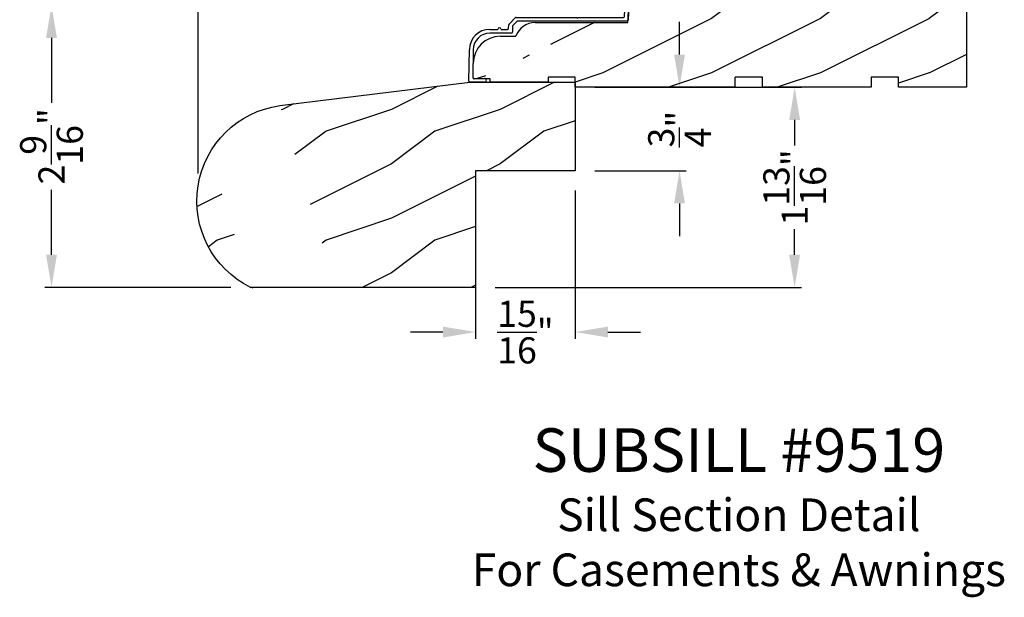
# Model space of a CAD drawing. Extents: x 34 to 408, y -88 to -44.
# Drawn here: x 342 to 351, y -73 to -68 of the extents above; entities that cross this region are included whole.
import ezdxf
from ezdxf.enums import TextEntityAlignment as Align

# ---------------------------------------------------------------- set-up
doc = ezdxf.new("R2010")
doc.units = 0
doc.header["$LTSCALE"] = 2
doc.header["$MEASUREMENT"] = 0
doc.header["$PDMODE"] = 3
doc.layers.get('0').update_dxf_attribs({"linetype": 'CONTINUOUS'})
doc.layers.get('DEFPOINTS').update_dxf_attribs({"color": 3, "linetype": 'CONTINUOUS'})
doc.layers.add('Dim', color=7, linetype='CONTINUOUS')
doc.styles.add('Arial', font='arial.ttf')
doc.styles.get("Standard").update_dxf_attribs({"font": 'arial.ttf'})
doc.dimstyles.get("Standard").update_dxf_attribs({"dimtxt": 0.24, "dimasz": 0.3, "dimexe": 0.0625, "dimexo": 0.18, "dimgap": 0.09, "dimtad": 0, "dimdec": 4, "dimzin": 0, "dimdsep": 46, "dimlunit": 4, "dimtxsty": 'STANDARD', "dimcen": 0, "dimadec": 5, "dimazin": 0, "dimtfac": 1, "dimtdec": 4, "dimtofl": 0, "dimtmove": 0, "dimatfit": 3, "dimfxl": 1, "dimtolj": 1, "dimtzin": 0, "dimarcsym": 0})

# ---------------------------------------------------------------- blocks, each defined once
blk = doc.blocks.new('Wood Sill Profile WS CA')
h = blk.add_hatch()
h.set_pattern_fill('WOOD2', color=256, pattern_type=2)
h.set_pattern_definition([(216.8699, (218.0401, 66.74835), (2.99999992, 2.00000012), [0.5, -4.5]), (206.5651, (218.6401, 66.44835), (-0.9999992, -1.0000013), [1.118034, -1.118034]), (198.4349, (218.6401, 65.94835), (-2.00000043, -0.9999984), [0.632456, -2.529822])])
edge = h.paths.add_edge_path()
edge.add_line((-0.9535, 0.9844), (0, 0.9844))
edge.add_line((0, 0.9844), (0, 0))
edge.add_line((0, 0), (-0.6242, 0))
edge.add_line((-0.6242, 0), (-0.6242, 0.0929))
edge.add_line((-0.6242, 0.0929), (-0.8742, 0.0929))
edge.add_line((-0.8742, 0.0929), (-0.8742, 0))
edge.add_line((-0.8742, 0), (-1.8743, 0))
edge.add_line((-1.8743, 0), (-1.8743, 0.0929))
edge.add_line((-1.8743, 0.0929), (-2.1242, 0.0929))
edge.add_line((-2.1242, 0.0929), (-2.1242, 0))
edge.add_line((-2.1242, 0), (-3.593, 0))
edge.add_line((-3.593, 0), (-3.593, 0.0929))
edge.add_line((-3.593, 0.0929), (-3.843, 0.0929))
edge.add_line((-3.843, 0.0929), (-3.843, 0.0469))
edge.add_line((-3.843, 0.0469), (-4.375, 0.0469))
edge.add_line((-4.375, 0.0469), (-4.375, 0.078))
edge.add_line((-4.375, 0.078), (-4.5216, 0.078))
edge.add_arc((-4.5216, 0.088), 0.01, 179.40131, 269.986, ccw=False)
edge.add_line((-4.5316, 0.0881), (-4.531, 0.219))
edge.add_arc((-4.281, 0.219), 0.25, 270.00051, 360, ccw=False)
edge.add_line((-4.281, 0.469), (-4.1396, 0.469))
edge.add_arc((-3.9628, 0.4065), 0.1875, 269.99976, 340.52839, ccw=False)
edge.add_line((-3.9628, 0.594), (-3.109, 0.594))
edge.add_line((-3.109, 0.594), (-3.098, 0.8033))
edge.add_arc((-2.9732, 0.7968), 0.125, 269.99869, 357.00149, ccw=False)
edge.add_line((-2.9732, 0.9218), (-2.9059, 0.9218))
edge.add_line((-2.9059, 0.9218), (-2.9059, 0.8754))
edge.add_line((-2.9059, 0.8754), (-2.8081, 0.8754))
edge.add_line((-2.8081, 0.8754), (-2.8081, 0.7034))
edge.add_line((-2.8081, 0.7034), (-2.7301, 0.7034))
edge.add_line((-2.7301, 0.7034), (-2.7301, 0.9534))
edge.add_line((-2.7301, 0.9534), (-2.5781, 0.9534))
edge.add_line((-2.5781, 0.9534), (-2.5781, 0.9844))
edge.add_line((-2.5781, 0.9844), (-1.141, 0.9844))
edge.add_line((-1.141, 0.9844), (-1.141, 0.7814))
edge.add_line((-1.141, 0.7814), (-0.9535, 0.7814))
edge.add_line((-0.9535, 0.7814), (-0.9535, 0.9844))
at = {"color": 7, "linetype": 'Continuous'}
for p, q in [((-2.9732, 0.9218), (-2.9059, 0.9218)), ((-2.9059, 0.9218), (-2.9059, 0.8754)), ((-2.7301, 0.9534), (-2.5781, 0.9534)), ((-2.7301, 0.7034), (-2.7301, 0.9534)), ((-2.5781, 0.9844), (-1.141, 0.9844)), ((-2.5781, 0.9534), (-2.5781, 0.9844)), ((-1.141, 0.9844), (-1.141, 0.7814)), ((-0.9535, 0.7814), (-0.9535, 0.9844)), ((-2.9059, 0.8754), (-2.8081, 0.8754)), ((-2.8081, 0.8754), (-2.8081, 0.7034)), ((-3.109, 0.594), (-3.098, 0.8033)), ((-1.141, 0.7814), (-0.9535, 0.7814)), ((-2.8081, 0.7034), (-2.7301, 0.7034)), ((-3.9628, 0.594), (-3.109, 0.594)), ((-4.281, 0.469), (-4.1396, 0.469)), ((-4.5316, 0.0881), (-4.531, 0.219)), ((-3.843, 0.0929), (-3.843, 0.0469)), ((-3.593, 0.0929), (-3.843, 0.0929)), ((-3.593, 0), (-3.593, 0.0929)), ((-1.8743, 0.0929), (-2.1242, 0.0929)), ((-2.1242, 0), (-2.1242, 0.0929)), ((-1.8743, 0), (-1.8743, 0.0929)), ((-0.8742, 0.0929), (-0.8742, 0)), ((-0.6242, 0.0929), (-0.8742, 0.0929)), ((-0.6242, 0), (-0.6242, 0.0929)), ((-4.375, 0.078), (-4.5216, 0.078)), ((-4.375, 0.0469), (-4.375, 0.078)), ((-3.843, 0.0469), (-4.375, 0.0469)), ((-2.1242, 0), (-3.593, 0)), ((-0.8742, 0), (-1.8743, 0)), ((0, 0), (-0.6242, 0))]:
    blk.add_line(p, q, dxfattribs=at)
at = {"linetype": 'Continuous'}
for p, q in [((-0.9535, 0.9844), (0, 0.9844)), ((0, 0.9844), (0, 0))]:
    blk.add_line(p, q, dxfattribs=at)
at = {"color": 7, "linetype": 'Continuous'}
for centre, radius, start, end in [((-2.9732, 0.7968), 0.125, 89.99869, 177.00149), ((-3.9628, 0.4065), 0.1875, 89.99976, 160.52839), ((-4.281, 0.219), 0.25, 90.00051, 180), ((-4.5216, 0.088), 0.01, 179.40131, 269.986)]:
    blk.add_arc(centre, radius, start, end, dxfattribs=at)
blk = doc.blocks.new('Cladding Sill Profile WS CA Sill')
at = {"color": 7, "linetype": 'Continuous'}
for p, q in [((1.0654, 0.4597), (1.3314, 0.4597)), ((1.04, 0.1545), (1.0554, 0.4502)), ((1.0886, 0.4152), (1.0732, 0.1195)), ((1.2907, 0.4247), (1.0986, 0.4247)), ((1.3444, 0.4261), (1.3007, 0.386)), ((1.3007, 0.386), (1.3007, 0.4147)), ((-0.0213, 0.0843), (0.0364, 0.1421)), ((0.0509, 0.1071), (0.0135, 0.0697)), ((0.0435, 0.145), (0.5974, 0.145)), ((1.0632, 0.11), (0.058, 0.11)), ((0.5974, 0.145), (0.6054, 0.137)), ((0.6054, 0.137), (0.6134, 0.145)), ((0.6134, 0.145), (1.03, 0.145)), ((-0.1978, 0.035), (-0.1245, 0.035)), ((0, 0), (-0.1978, 0)), ((-0.0945, 0.035), (-0.0346, 0.035)), ((-0.0246, 0.0449), (-0.0243, 0.0773)), ((0.0106, 0.0627), (0.01, 0.0099)), ((-0.3889, -0.4402), (-0.3858, -0.151)), ((-0.3508, -0.1514), (-0.3535, -0.4051)), ((-0.246, -0.4503), (-0.3789, -0.4503)), ((-0.3435, -0.4153), (-0.246, -0.4153))]:
    blk.add_line(p, q, dxfattribs=at)
for centre, radius, start, end in [((1.0654, 0.4497), 0.01, 90.01692, 176.99168), ((1.3314, 0.4404), 0.0193, 312.53068, 89.99795), ((1.0986, 0.4147), 0.01, 89.99258, 177.01612), ((1.2907, 0.4147), 0.01, 359.98891, 90.0032), ((0.0435, 0.135), 0.00999, 89.97819, 135.01678), ((0.058, 0.1), 0.00999, 89.9778, 135.01759), ((1.03, 0.155), 0.01, 269.99258, 357.01612), ((1.0632, 0.12), 0.01, 269.9924, 357.01631), ((-0.1978, -0.153), 0.188, 89.99996, 179.38386), ((-0.1978, -0.153), 0.153, 89.9998, 179.38359), ((-0.1095, 0.035), 0.015, 0, 180), ((-0.0346, 0.045), 0.01, 270.00137, 359.37422), ((-0.0143, 0.0772), 0.01, 134.99, 179.38824), ((0, 0.01), 0.01, 270.00137, 359.37422), ((0.0206, 0.0626), 0.01, 135.01638, 179.37565), ((-0.3789, -0.4403), 0.01, 179.40131, 269.986), ((-0.3435, -0.4053), 0.01, 179.38341, 270), ((-0.246, -0.4328), 0.0175, 270, 90)]:
    blk.add_arc(centre, radius, start, end, dxfattribs=at)
blk = doc.blocks.new('*D330')
at = {"color": 0, "lineweight": -2, "transparency": 16777216}
for p, q in [((346.3382, -67.4289), (342.5141, -67.4289)), ((342.5766, -67.7289), (342.5766, -68.3262)), ((342.5766, -69.7206), (342.5766, -69.1233)), ((344.225, -70.0206), (342.5141, -70.0206))]:
    blk.add_line(p, q, dxfattribs=at)
at = {"color": 0, "transparency": 16777216}
for points in [[(342.5266, -67.7289), (342.6266, -67.7289), (342.5766, -67.4289)], [(342.5266, -69.7206), (342.6266, -69.7206), (342.5766, -70.0206)]]:
    blk.add_solid(points, dxfattribs=at)
at = {"layer": 'DEFPOINTS', "color": 0, "transparency": 16777216}
for p in [(342.5766, -67.4289), (346.5182, -67.4289), (344.405, -70.0206)]:
    blk.add_point(p, dxfattribs=at)
at = {"color": 0, "transparency": 16777216, "insert": (342.5766, -68.7247), "char_height": 0.24, "attachment_point": 5, "rotation": 90}
blk.add_mtext('\\A1;2{\\H1x;\\S9/16;}"', dxfattribs=at)
blk = doc.blocks.new('*D331')
at = {"color": 0, "lineweight": -2, "transparency": 16777216}
for p, q in [((343.9234, -68.9738), (343.9234, -63.9949)), ((346.3932, -65.9179), (346.3932, -63.9949)), ((344.2234, -64.0574), (344.8408, -64.0574)), ((346.0932, -64.0574), (345.4758, -64.0574))]:
    blk.add_line(p, q, dxfattribs=at)
at = {"color": 0, "transparency": 16777216}
for points in [[(344.2234, -64.0074), (344.2234, -64.1074), (343.9234, -64.0574)], [(346.0932, -64.0074), (346.0932, -64.1074), (346.3932, -64.0574)]]:
    blk.add_solid(points, dxfattribs=at)
at = {"layer": 'DEFPOINTS', "color": 0, "transparency": 16777216}
for p in [(346.3932, -64.0574), (346.3932, -66.0979), (343.9234, -69.1538)]:
    blk.add_point(p, dxfattribs=at)
at = {"color": 0, "transparency": 16777216, "insert": (345.1583, -64.0574), "char_height": 0.24, "attachment_point": 5}
blk.add_mtext('\\A1;2{\\H1x;\\S1/2;}"', dxfattribs=at)
blk = doc.blocks.new('*D366')
at = {"color": 0, "lineweight": -2, "transparency": 16777216}
for p, q in [((346.4734, -69.1295), (346.4734, -70.4932)), ((347.3892, -69.1295), (347.3892, -70.4932)), ((346.1734, -70.4307), (345.8734, -70.4307)), ((347.6892, -70.4307), (347.9892, -70.4307))]:
    blk.add_line(p, q, dxfattribs=at)
at = {"color": 0, "transparency": 16777216}
for points in [[(346.1734, -70.3807), (346.1734, -70.4807), (346.4734, -70.4307)], [(347.6892, -70.3807), (347.6892, -70.4807), (347.3892, -70.4307)]]:
    blk.add_solid(points, dxfattribs=at)
at = {"layer": 'DEFPOINTS', "color": 0, "transparency": 16777216}
for p in [(346.4734, -68.9495), (347.3892, -68.9495), (346.4734, -70.4307)]:
    blk.add_point(p, dxfattribs=at)
at = {"color": 0, "transparency": 16777216, "insert": (346.9313, -70.4307), "char_height": 0.24, "attachment_point": 5}
blk.add_mtext('\\A1;{\\H1x;\\S15/16;}"', dxfattribs=at)
blk = doc.blocks.new('*D367')
at = {"color": 0, "lineweight": -2, "transparency": 16777216}
for p, q in [((348.3036, -68.1829), (349.4668, -68.1829)), ((349.4043, -68.4829), (349.4043, -68.7165)), ((349.4043, -69.7206), (349.4043, -69.487)), ((346.6534, -70.0206), (349.4668, -70.0206))]:
    blk.add_line(p, q, dxfattribs=at)
at = {"color": 0, "transparency": 16777216}
for points in [[(349.3543, -68.4829), (349.4543, -68.4829), (349.4043, -68.1829)], [(349.3543, -69.7206), (349.4543, -69.7206), (349.4043, -70.0206)]]:
    blk.add_solid(points, dxfattribs=at)
at = {"layer": 'DEFPOINTS', "color": 0, "transparency": 16777216}
for p in [(348.1236, -68.1829), (349.4043, -68.1829), (346.4734, -70.0206)]:
    blk.add_point(p, dxfattribs=at)
at = {"color": 0, "transparency": 16777216, "insert": (349.4043, -69.1017), "char_height": 0.24, "attachment_point": 5, "rotation": 90}
blk.add_mtext('\\A1;1{\\H1x;\\S13/16;}"', dxfattribs=at)
blk = doc.blocks.new('*D412')
at = {"color": 0, "lineweight": -2, "transparency": 16777216}
for p, q in [((348.3466, -67.8829), (348.3466, -67.5829)), ((347.5692, -68.1829), (348.4091, -68.1829)), ((347.5692, -68.9495), (348.4091, -68.9495)), ((348.3466, -69.2495), (348.3466, -69.5495))]:
    blk.add_line(p, q, dxfattribs=at)
at = {"color": 0, "transparency": 16777216}
for points in [[(348.2966, -67.8829), (348.3966, -67.8829), (348.3466, -68.1829)], [(348.2966, -69.2495), (348.3966, -69.2495), (348.3466, -68.9495)]]:
    blk.add_solid(points, dxfattribs=at)
at = {"layer": 'DEFPOINTS', "color": 0, "transparency": 16777216}
for p in [(347.3892, -68.1829), (347.3892, -68.9495), (348.3466, -68.9495)]:
    blk.add_point(p, dxfattribs=at)
at = {"color": 0, "transparency": 16777216, "insert": (348.3466, -68.5662), "char_height": 0.24, "attachment_point": 5, "rotation": 90}
blk.add_mtext('\\A1;{\\H1x;\\S3/4;}"', dxfattribs=at)

msp = doc.modelspace()

# ---------------------------------------------------------------- hatches: boundary and pattern name
at = {"layer": 'Dim'}
h = msp.add_hatch(dxfattribs=at)
h.set_pattern_fill('WOOD2', color=256, pattern_type=2)
h.set_pattern_definition([(216.8699, (261.09803, 44.4125), (2.99999992, 2.00000012), [0.5, -4.5]), (206.5651, (261.69803, 44.1125), (-0.9999992, -1.0000013), [1.118034, -1.118034]), (198.4349, (261.69803, 43.6125), (-2.0000004, -0.9999984), [0.632456, -2.529822])])
edge = h.paths.add_edge_path()
edge.add_line((344.67302, -68.35099), (346.42019, -68.13646))
edge.add_line((346.42019, -68.13646), (347.38919, -68.13646))
edge.add_line((347.38919, -68.13646), (347.38919, -68.94946))
edge.add_line((347.38919, -68.94946), (346.47337, -68.94946))
edge.add_line((346.47337, -68.94946), (346.47337, -70.02058))
edge.add_line((346.47337, -70.02058), (344.40496, -70.02058))
edge.add_arc((344.79717, -69.22724), 0.885, 150.678025, 296.306857, ccw=False)

# ---------------------------------------------------------------- linework, layer by layer
msp.add_line((347.09139, -68.13646), (347.09139, -68.13646))
msp.add_lwpolyline([(344.67302, -68.35099), (346.42019, -68.13646), (347.38919, -68.13646), (347.38919, -68.94946), (346.47337, -68.94946), (346.47337, -70.02058), (344.40496, -70.02058, -0.7374578)], format="xyb", close=True)

# ---------------------------------------------------------------- block references
at = {"lineweight": 18}
for name, p in [('Wood Sill Profile WS CA', (350.98219, -68.1829)), ('Cladding Sill Profile WS CA Sill', (346.80127, -67.68576))]:
    msp.add_blockref(name, p, dxfattribs=at)

# ---------------------------------------------------------------- texts
at = {"style": 'Arial'}
for s, height, p in [('SUBSILL #9519', 0.4, (348.89186, -71.71451)), ('Sill Section Detail', 0.3, (348.89146, -72.25855)), ('For Casements & Awnings', 0.3, (348.89146, -72.76436))]:
    msp.add_text(s, height=height, dxfattribs=at).set_placement(p, align=Align.CENTER)

# ---------------------------------------------------------------- dimensions: what is measured, and where the dimension line sits
dim = msp.add_linear_dim(base=(346.39319, -64.05742), p1=(343.92336, -69.15384), p2=(346.39319, -66.0979), dimstyle='STANDARD', override={"dimpost": '\\X'})
dim.commit()
dim.dimension.update_dxf_attribs({"geometry": '*D331', "text_midpoint": (345.15828, -64.05742)})
for base, p1, p2, picture, middle in [((342.57659, -67.4289), (344.40496, -70.02058), (346.51819, -67.4289), '*D330', (342.57659, -68.72474)), ((348.34661, -68.94946), (347.38919, -68.1829), (347.38919, -68.94946), '*D412', (348.34661, -68.56618)), ((349.40433, -68.1829), (346.47337, -70.02058), (348.12357, -68.1829), '*D367', (349.40433, -69.10174))]:
    dim = msp.add_linear_dim(base=base, p1=p1, p2=p2, angle=90, dimstyle='STANDARD', override={"dimpost": '\\X'})
    dim.commit()
    dim.dimension.update_dxf_attribs({"geometry": picture, "text_midpoint": middle})
dim = msp.add_linear_dim(base=(346.47337, -70.43072), p1=(347.38919, -68.94946), p2=(346.47337, -68.94946), dimstyle='STANDARD', override={"dimpost": '\\X'})
dim.commit()
dim.dimension.update_dxf_attribs({"geometry": '*D366', "text_midpoint": (346.93128, -70.43072), "dimtype": 160})

doc.saveas('drawing.dxf')
